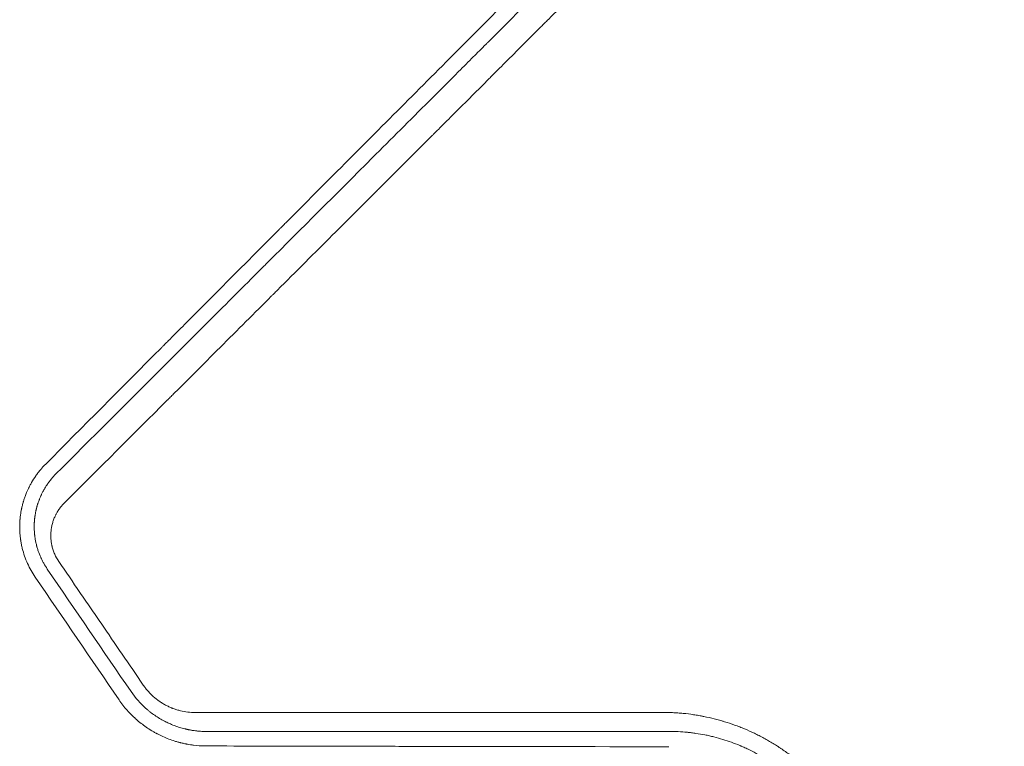
# Model space of a CAD drawing. Units: millimetres. Extents: x -3883 to 5955, y -6436 to 4612.
# Drawn here: x -269 to 129, y -1020 to -726 of the extents above; entities that cross this region are included whole.
import ezdxf

# ---------------------------------------------------------------- set-up
doc = ezdxf.new("R2010")
doc.units = ezdxf.units.MM
doc.header["$LTSCALE"] = 20
doc.layers.add('2d', color=230, linetype='Continuous')

msp = doc.modelspace()

# ---------------------------------------------------------------- linework, layer by layer
at = {"layer": '2d', "lineweight": 0}
for points, knots in [([(129.46, -516.85), (126.55, -519.77), (121.54, -524.81), (115.46, -530.9), (112.3, -534.08), (110.19, -536.19), (109.13, -537.25), (105.97, -540.42), (102.81, -543.59), (99.65, -546.75), (97.55, -548.86), (96.49, -549.92), (94.91, -551.5), (94.13, -552.29), (93.2, -553.21), (92.74, -553.67), (92.51, -553.9), (92.4, -554.02), (92.34, -554.07), (92.31, -554.1), (92.3, -554.12), (92.29, -554.12), (92.29, -554.13), (92.28, -554.13), (91.99, -554.42), (91.49, -554.92), (90.7, -555.71), (90.6, -555.81), (90.5, -555.92), (90.47, -555.94), (90.47, -555.95), (90.44, -555.98), (90.39, -556.03), (90.21, -556.21), (90.05, -556.37), (89.65, -556.77), (89.39, -557.03), (88.07, -558.35), (86.49, -559.93), (84.65, -561.77), (83.86, -562.56), (83.34, -563.08), (83.08, -563.35), (74.4, -572.04), (65.99, -580.45), (53.42, -593.04), (47.14, -599.33), (39.83, -606.65), (36.18, -610.31), (34.36, -612.13), (33.45, -613.05), (33.05, -613.44), (32.79, -613.7), (32.66, -613.83), (24.12, -622.38), (15.76, -630.77), (3.27, -643.27), (-2.95, -649.51), (-10.18, -656.76), (-13.79, -660.37), (-15.59, -662.18), (-16.49, -663.08), (-16.94, -663.53), (-17.14, -663.73), (-17.27, -663.85), (-17.33, -663.92), (-25.8, -672.41), (-34.13, -680.76), (-46.53, -693.19), (-52.7, -699.37), (-59.85, -706.54), (-63.41, -710.11), (-65.19, -711.9), (-66.08, -712.79), (-66.52, -713.23), (-66.75, -713.46), (-66.84, -713.55), (-66.9, -713.62), (-66.94, -713.65), (-83.7, -730.46), (-100.18, -747), (-124.53, -771.43), (-132.59, -779.51), (-144.57, -791.54), (-150.53, -797.53), (-157.45, -804.47), (-160.9, -807.93), (-162.62, -809.66), (-163.48, -810.53), (-163.91, -810.96), (-164.12, -811.17), (-164.22, -811.27), (-164.28, -811.33), (-164.31, -811.36), (-172.46, -819.54), (-180.48, -827.6), (-192.38, -839.56), (-198.3, -845.5), (-205.13, -852.37), (-208.54, -855.79), (-210.24, -857.5), (-211.08, -858.35), (-211.51, -858.77), (-211.72, -858.99), (-211.81, -859.08), (-211.87, -859.14), (-211.9, -859.17), (-228.02, -875.37), (-243.64, -891.07), (-258.79, -906.32)], [0.0097135, 0.0097135, 0.0097135, 0.0097135, 0.03125, 0.046875, 0.0546875, 0.0546875, 0.0625, 0.0625, 0.078125, 0.0859375, 0.0859375, 0.09375, 0.09375, 0.0976563, 0.0996094, 0.1005859, 0.1010742, 0.1013184, 0.1014404, 0.1015015, 0.101532, 0.1015472, 0.1015472, 0.1015625, 0.1015625, 0.1054688, 0.1054688, 0.105957, 0.1060181, 0.1060181, 0.1060791, 0.1060791, 0.1062012, 0.1064453, 0.1074219, 0.1074219, 0.109375, 0.109375, 0.1171875, 0.1210938, 0.1230469, 0.1230469, 0.125, 0.125, 0.1875, 0.1875, 0.21875, 0.234375, 0.2421875, 0.2460938, 0.2480469, 0.2490234, 0.2490234, 0.25, 0.25, 0.3125, 0.3125, 0.34375, 0.359375, 0.3671875, 0.3710938, 0.3730469, 0.3740234, 0.3745117, 0.3745117, 0.375, 0.375, 0.4375, 0.4375, 0.46875, 0.484375, 0.4921875, 0.4960938, 0.4980469, 0.4990234, 0.4995117, 0.4997559, 0.4997559, 0.5, 0.5, 0.625, 0.625, 0.6875, 0.6875, 0.71875, 0.734375, 0.7421875, 0.7460938, 0.7480469, 0.7490234, 0.7495117, 0.7497559, 0.7497559, 0.75, 0.75, 0.8125, 0.8125, 0.84375, 0.859375, 0.8671875, 0.8710938, 0.8730469, 0.8740234, 0.8745117, 0.8747559, 0.8747559, 0.875, 0.875, 1, 1, 1, 1]), ([(-254.61, -910.29), (-240.05, -895.74), (-225.58, -881.28), (-204.04, -859.75), (-196.89, -852.61), (-186.22, -841.94), (-182.66, -838.39), (-177.35, -833.07), (-174.7, -830.42), (-171.61, -827.33), (-170.06, -825.79), (-169.29, -825.02), (-168.91, -824.63), (-168.71, -824.44), (-168.62, -824.34), (-168.57, -824.3), (-168.55, -824.28), (-168.53, -824.26), (-155.24, -810.98), (-141.18, -796.92), (-118.88, -774.63), (-111.24, -767), (-99.48, -755.25), (-95.51, -751.28), (-89.48, -745.25), (-86.45, -742.21), (-82.87, -738.64), (-81.08, -736.85), (-80.18, -735.95), (-79.73, -735.5), (-79.5, -735.27), (-79.4, -735.18), (-79.34, -735.11), (-79.31, -735.08), (-63.43, -719.21), (-47.86, -703.65), (-24.96, -680.76), (-17.4, -673.2), (-6.18, -661.98), (-2.46, -658.26), (3.09, -652.71), (5.86, -649.94), (9.08, -646.73), (10.68, -645.13), (11.48, -644.32), (11.88, -643.92), (12.06, -643.75), (12.17, -643.64), (12.23, -643.58), (19.8, -636.01), (27.44, -628.38), (39.05, -616.76), (42.95, -612.86), (48.85, -606.97), (51.8, -604.02), (55.27, -600.55), (57.01, -598.81), (57.88, -597.94), (58.31, -597.51), (58.53, -597.29), (58.62, -597.2), (58.69, -597.14), (58.72, -597.1), (62.6, -593.22), (68.42, -587.4), (75.27, -580.56), (78.7, -577.12), (80.43, -575.4), (81.29, -574.54), (81.72, -574.11), (81.93, -573.9), (82.04, -573.79), (82.1, -573.73), (82.12, -573.71), (82.13, -573.69), (82.14, -573.69), (83.9, -571.93), (85.75, -570.08), (88.68, -567.15), (89.68, -566.15), (91.23, -564.61), (92.01, -563.82), (92.93, -562.9), (93.4, -562.43), (93.64, -562.19), (93.76, -562.08), (93.81, -562.02), (93.84, -561.99), (93.86, -561.97), (93.87, -561.97), (93.87, -561.96), (93.87, -561.96), (94.69, -561.14), (95.35, -560.48), (96.08, -559.75), (96.28, -559.55), (96.53, -559.31), (96.63, -559.2), (96.73, -559.11), (96.77, -559.06), (96.79, -559.05), (96.8, -559.04), (96.8, -559.03), (96.8, -559.03), (96.8, -559.03), (96.8, -559.03), (97.78, -558.05), (98.76, -557.07), (101.69, -554.14), (103.64, -552.19), (105.6, -550.23)], [0, 0, 0, 0, 0.125, 0.125, 0.1875, 0.1875, 0.21875, 0.21875, 0.234375, 0.242187, 0.246094, 0.248047, 0.249023, 0.249512, 0.249756, 0.249878, 0.249878, 0.25, 0.25, 0.375, 0.375, 0.4375, 0.4375, 0.46875, 0.46875, 0.484375, 0.492187, 0.496094, 0.498047, 0.499023, 0.499512, 0.499756, 0.499756, 0.5, 0.5, 0.625, 0.625, 0.6875, 0.6875, 0.71875, 0.71875, 0.734375, 0.742187, 0.746094, 0.748047, 0.749023, 0.749512, 0.749512, 0.75, 0.75, 0.8125, 0.8125, 0.84375, 0.84375, 0.859375, 0.867187, 0.871094, 0.873047, 0.874023, 0.874512, 0.874756, 0.874756, 0.875, 0.875, 0.90625, 0.921875, 0.929687, 0.933594, 0.935547, 0.936523, 0.937012, 0.937256, 0.937378, 0.937439, 0.937439, 0.9375, 0.9375, 0.953125, 0.953125, 0.960937, 0.960937, 0.964844, 0.966797, 0.967773, 0.968262, 0.968506, 0.968628, 0.968689, 0.968719, 0.968735, 0.968735, 0.96875, 0.96875, 0.972656, 0.972656, 0.974609, 0.974609, 0.975586, 0.976074, 0.976318, 0.97644, 0.976501, 0.976532, 0.976547, 0.976547, 0.976562, 0.976562, 0.984375, 0.984375, 1, 1, 1, 1]), ([(99.28, -571.74), (95.66, -575.36), (91.95, -579.07), (86.24, -584.78), (84.32, -586.7), (81.39, -589.63), (79.92, -591.1), (78.19, -592.83), (77.32, -593.7), (76.89, -594.13), (76.67, -594.35), (76.56, -594.46), (76.51, -594.5), (76.48, -594.54), (76.46, -594.55), (72.84, -598.18), (69.13, -601.88), (63.45, -607.57), (61.53, -609.48), (58.62, -612.39), (57.16, -613.85), (55.44, -615.58), (54.57, -616.44), (54.14, -616.87), (53.92, -617.09), (53.81, -617.2), (53.77, -617.24), (53.74, -617.27), (53.72, -617.29), (50.1, -620.91), (46.41, -624.6), (40.75, -630.26), (38.84, -632.17), (35.95, -635.06), (34.49, -636.51), (32.78, -638.22), (31.93, -639.08), (31.5, -639.51), (31.28, -639.72), (31.17, -639.83), (31.13, -639.88), (31.1, -639.91), (31.08, -639.92), (27.47, -643.54), (23.79, -647.21), (18.15, -652.84), (16.26, -654.74), (13.38, -657.61), (11.94, -659.06), (10.24, -660.76), (9.39, -661.61), (8.96, -662.03), (8.75, -662.25), (8.64, -662.35), (8.6, -662.4), (8.57, -662.43), (8.55, -662.45), (4.94, -666.05), (1.27, -669.72), (-4.33, -675.32), (-6.22, -677.21), (-9.07, -680.06), (-10.51, -681.5), (-12.2, -683.18), (-13.04, -684.03), (-13.47, -684.45), (-13.68, -684.66), (-13.78, -684.77), (-13.83, -684.82), (-13.86, -684.85), (-13.88, -684.86), (-17.48, -688.46), (-21.13, -692.11), (-26.71, -697.69), (-28.58, -699.57), (-31.42, -702.4), (-32.85, -703.83), (-34.52, -705.5), (-35.36, -706.34), (-35.78, -706.76), (-36, -706.97), (-36.1, -707.08), (-36.15, -707.12), (-36.18, -707.15), (-36.19, -707.17), (-39.78, -710.76), (-43.42, -714.4), (-48.98, -719.95), (-50.84, -721.81), (-53.67, -724.64), (-55.08, -726.05), (-56.75, -727.71), (-57.58, -728.55), (-58, -728.97), (-58.21, -729.17), (-58.31, -729.28), (-58.35, -729.32), (-58.38, -729.35), (-58.4, -729.37), (-61.98, -732.95), (-65.61, -736.58), (-71.14, -742.1), (-72.99, -743.95), (-75.8, -746.76), (-77.21, -748.17), (-78.86, -749.82), (-79.69, -750.65), (-80.1, -751.06), (-80.31, -751.27), (-80.41, -751.37), (-80.46, -751.42), (-80.49, -751.44), (-80.5, -751.46), (-84.07, -755.03), (-87.68, -758.64), (-93.18, -764.13), (-95.94, -766.9), (-99.21, -770.16), (-100.85, -771.8), (-101.67, -772.62), (-102.08, -773.03), (-102.29, -773.23), (-102.39, -773.34), (-102.43, -773.38), (-102.46, -773.41), (-102.48, -773.43), (-106.03, -776.97), (-109.61, -780.56), (-115.06, -786), (-117.8, -788.74), (-121.03, -791.97), (-122.66, -793.6), (-123.47, -794.41), (-123.88, -794.82), (-124.08, -795.02), (-124.18, -795.12), (-124.23, -795.17), (-124.26, -795.19), (-124.27, -795.21), (-131.11, -802.04), (-138.11, -809.04), (-148.87, -819.8), (-152.5, -823.42), (-158.01, -828.93), (-160.78, -831.7), (-164.04, -834.95), (-165.67, -836.59), (-166.49, -837.41), (-166.9, -837.82), (-167.11, -838.02), (-167.21, -838.12), (-167.26, -838.18), (-167.28, -838.2), (-167.3, -838.21), (-167.31, -838.22), (-174.06, -844.97), (-180.97, -851.87), (-191.54, -862.44), (-195.1, -866), (-200.5, -871.39), (-203.21, -874.1), (-206.39, -877.28), (-207.99, -878.88), (-208.79, -879.68), (-209.19, -880.08), (-209.39, -880.28), (-209.49, -880.38), (-209.54, -880.43), (-209.56, -880.45), (-209.58, -880.47), (-222.93, -893.81), (-236.79, -907.66), (-251.13, -921.99)], [0, 0, 0, 0, 0.03125, 0.03125, 0.046875, 0.046875, 0.054688, 0.058594, 0.060547, 0.061523, 0.062012, 0.062256, 0.062378, 0.062378, 0.0625, 0.0625, 0.09375, 0.09375, 0.109375, 0.109375, 0.117188, 0.121094, 0.123047, 0.124023, 0.124512, 0.124756, 0.124878, 0.124878, 0.125, 0.125, 0.15625, 0.15625, 0.171875, 0.171875, 0.179688, 0.183594, 0.185547, 0.186523, 0.187012, 0.187256, 0.187378, 0.187378, 0.1875, 0.1875, 0.21875, 0.21875, 0.234375, 0.234375, 0.242188, 0.246094, 0.248047, 0.249023, 0.249512, 0.249756, 0.249878, 0.249878, 0.25, 0.25, 0.28125, 0.28125, 0.296875, 0.296875, 0.304688, 0.308594, 0.310547, 0.311523, 0.312012, 0.312256, 0.312378, 0.312378, 0.3125, 0.3125, 0.34375, 0.34375, 0.359375, 0.359375, 0.367188, 0.371094, 0.373047, 0.374023, 0.374512, 0.374756, 0.374878, 0.374878, 0.375, 0.375, 0.40625, 0.40625, 0.421875, 0.421875, 0.429688, 0.433594, 0.435547, 0.436523, 0.437012, 0.437256, 0.437378, 0.437378, 0.4375, 0.4375, 0.46875, 0.46875, 0.484375, 0.484375, 0.492188, 0.496094, 0.498047, 0.499023, 0.499512, 0.499756, 0.499878, 0.499878, 0.5, 0.5, 0.53125, 0.53125, 0.546875, 0.554688, 0.558594, 0.560547, 0.561523, 0.562012, 0.562256, 0.562378, 0.562378, 0.5625, 0.5625, 0.59375, 0.59375, 0.609375, 0.617188, 0.621094, 0.623047, 0.624023, 0.624512, 0.624756, 0.624878, 0.624878, 0.625, 0.625, 0.6875, 0.6875, 0.71875, 0.71875, 0.734375, 0.742188, 0.746094, 0.748047, 0.749023, 0.749512, 0.749756, 0.749878, 0.749939, 0.749939, 0.75, 0.75, 0.8125, 0.8125, 0.84375, 0.84375, 0.859375, 0.867188, 0.871094, 0.873047, 0.874023, 0.874512, 0.874756, 0.874878, 0.874878, 0.875, 0.875, 1, 1, 1, 1]), ([(-258.79, -906.32), (-259.09, -906.62), (-259.41, -906.96), (-259.92, -907.51), (-260.09, -907.7), (-260.35, -908.01), (-260.48, -908.16), (-260.64, -908.35), (-260.72, -908.44), (-260.76, -908.49), (-260.78, -908.51), (-260.79, -908.52), (-260.8, -908.53), (-260.8, -908.53), (-261.31, -909.15), (-261.71, -909.66), (-262.15, -910.26), (-262.28, -910.44), (-262.43, -910.65), (-262.48, -910.72), (-262.54, -910.8), (-262.57, -910.84), (-262.6, -910.88), (-262.61, -910.9), (-262.62, -910.91), (-262.62, -910.92), (-262.62, -910.92), (-262.62, -910.92), (-262.62, -910.92), (-263.28, -911.85), (-263.85, -912.75), (-264.59, -914.05), (-264.83, -914.47), (-265.15, -915.09), (-265.31, -915.4), (-265.48, -915.75), (-265.56, -915.92), (-265.6, -916.01), (-265.62, -916.05), (-265.64, -916.07), (-265.64, -916.08), (-265.64, -916.09), (-265.64, -916.09), (-266.19, -917.24), (-266.62, -918.29), (-267.15, -919.73), (-267.3, -920.18), (-267.51, -920.82), (-267.57, -921.02), (-267.66, -921.32), (-267.7, -921.46), (-267.74, -921.6), (-267.76, -921.67), (-267.77, -921.7), (-267.78, -921.74), (-267.79, -921.76), (-267.79, -921.77), (-267.79, -921.78), (-267.8, -921.78), (-267.94, -922.29), (-268.07, -922.8), (-268.25, -923.54), (-268.33, -923.91), (-268.42, -924.34), (-268.46, -924.52), (-268.48, -924.65), (-268.5, -924.71), (-268.56, -925.01), (-268.63, -925.39), (-268.7, -925.83), (-268.73, -926.03), (-268.75, -926.15), (-268.76, -926.22), (-268.85, -926.79), (-268.91, -927.3), (-268.99, -928.07), (-269.02, -928.36), (-269.05, -928.66), (-269.05, -928.7), (-269.05, -928.7), (-269.05, -928.71), (-269.05, -928.71), (-269.05, -928.73), (-269.06, -928.78), (-269.06, -928.84), (-269.07, -929), (-269.08, -929.14), (-269.1, -929.37), (-269.1, -929.46), (-269.11, -929.56), (-269.11, -929.58), (-269.11, -929.6), (-269.11, -929.6), (-269.11, -929.63), (-269.12, -929.67), (-269.13, -929.84), (-269.15, -930.25), (-269.16, -930.64), (-269.17, -931.05), (-269.17, -931.2), (-269.17, -931.36), (-269.17, -931.39), (-269.17, -931.42), (-269.17, -931.48), (-269.17, -931.6), (-269.17, -931.71), (-269.17, -932.1), (-269.16, -932.39), (-269.15, -932.94), (-269.14, -933.19), (-269.12, -933.55), (-269.11, -933.72), (-269.1, -933.88), (-269.1, -933.96), (-269.1, -934), (-269.09, -934.04), (-269.09, -934.06), (-269.09, -934.07), (-269.09, -934.08), (-269.05, -934.61), (-268.98, -935.4), (-268.87, -936.31), (-268.81, -936.77), (-268.78, -936.99), (-268.76, -937.09), (-268.75, -937.15), (-268.75, -937.19), (-268.67, -937.7), (-268.58, -938.2), (-268.42, -938.98), (-268.37, -939.24), (-268.28, -939.65), (-268.23, -939.85), (-268.18, -940.06), (-268.16, -940.16), (-268.15, -940.2), (-268.13, -940.25), (-268.13, -940.27), (-268.12, -940.3), (-268.12, -940.32), (-267.85, -941.38), (-267.55, -942.43), (-266.84, -944.47), (-266.44, -945.47), (-265.13, -948.39), (-264.09, -950.26), (-262.87, -952.04)], [0, 0, 0, 0, 0.03125, 0.03125, 0.046875, 0.046875, 0.054687, 0.058594, 0.060547, 0.061523, 0.062012, 0.062256, 0.062256, 0.0625, 0.0625, 0.09375, 0.09375, 0.109375, 0.109375, 0.117187, 0.117187, 0.121094, 0.123047, 0.124023, 0.124512, 0.124756, 0.124878, 0.124878, 0.125, 0.125, 0.1875, 0.1875, 0.21875, 0.21875, 0.234375, 0.242187, 0.246094, 0.248047, 0.249023, 0.249512, 0.249756, 0.249756, 0.25, 0.25, 0.3125, 0.3125, 0.34375, 0.34375, 0.359375, 0.359375, 0.367187, 0.371094, 0.371094, 0.373047, 0.374023, 0.374512, 0.374756, 0.374756, 0.375, 0.375, 0.40625, 0.40625, 0.421875, 0.429687, 0.433594, 0.433594, 0.4375, 0.4375, 0.453125, 0.460937, 0.464844, 0.464844, 0.46875, 0.46875, 0.5, 0.5, 0.515625, 0.517578, 0.517822, 0.517822, 0.518066, 0.518066, 0.518555, 0.519531, 0.523437, 0.523437, 0.53125, 0.53125, 0.535156, 0.535156, 0.535645, 0.535645, 0.536133, 0.536133, 0.537109, 0.539062, 0.546875, 0.5625, 0.5625, 0.570312, 0.571289, 0.571289, 0.572266, 0.572266, 0.574219, 0.578125, 0.578125, 0.59375, 0.59375, 0.609375, 0.609375, 0.617187, 0.621094, 0.621094, 0.623047, 0.624023, 0.624512, 0.624512, 0.625, 0.625, 0.65625, 0.671875, 0.679687, 0.683594, 0.685547, 0.685547, 0.6875, 0.6875, 0.71875, 0.71875, 0.734375, 0.734375, 0.742187, 0.746094, 0.746094, 0.748047, 0.748047, 0.749023, 0.749023, 0.75, 0.75, 0.8125, 0.8125, 0.875, 0.875, 1, 1, 1, 1]), ([(-257.99, -948.7), (-258.51, -947.95), (-258.99, -947.17), (-259.66, -945.97), (-259.98, -945.36), (-260.33, -944.64), (-260.5, -944.27), (-260.59, -944.09), (-260.62, -944.01), (-260.65, -943.95), (-260.66, -943.93), (-261.03, -943.1), (-261.35, -942.27), (-261.8, -940.97), (-261.94, -940.53), (-262.13, -939.86), (-262.2, -939.64), (-262.29, -939.3), (-262.33, -939.13), (-262.38, -938.96), (-262.4, -938.85), (-262.42, -938.79), (-262.54, -938.29), (-262.68, -937.64), (-262.81, -936.98), (-262.88, -936.54), (-262.92, -936.32), (-262.98, -935.89), (-263.03, -935.56), (-263.08, -935.18), (-263.1, -934.98), (-263.11, -934.88), (-263.12, -934.84), (-263.12, -934.81), (-263.12, -934.8), (-263.12, -934.8), (-263.15, -934.52), (-263.17, -934.27), (-263.2, -933.94), (-263.21, -933.84), (-263.22, -933.69), (-263.22, -933.62), (-263.23, -933.54), (-263.23, -933.51), (-263.23, -933.49), (-263.23, -933.48), (-263.23, -933.48), (-263.26, -933.04), (-263.28, -932.6), (-263.29, -931.94), (-263.29, -931.72), (-263.29, -931.27), (-263.29, -931.05), (-263.28, -930.6), (-263.27, -930.37), (-263.26, -930.05), (-263.25, -929.88), (-263.24, -929.72), (-263.23, -929.61), (-263.23, -929.56), (-263.22, -929.4), (-263.21, -929.24), (-263.19, -929.07), (-263.18, -928.96), (-263.18, -928.9), (-263.16, -928.74), (-263.15, -928.63), (-263.13, -928.41), (-263.12, -928.3), (-263.1, -928.09), (-263.08, -927.93), (-263.05, -927.74), (-263.04, -927.65), (-263.04, -927.6), (-263.03, -927.58), (-263.03, -927.57), (-263.03, -927.56), (-263.03, -927.55), (-263.02, -927.5), (-263.01, -927.42), (-262.99, -927.26), (-262.98, -927.2), (-262.97, -927.1), (-262.96, -927.05), (-262.95, -926.98), (-262.94, -926.95), (-262.94, -926.93), (-262.94, -926.92), (-262.94, -926.92), (-262.91, -926.71), (-262.85, -926.39), (-262.79, -926.02), (-262.75, -925.83), (-262.73, -925.75), (-262.72, -925.7), (-262.72, -925.67), (-262.67, -925.44), (-262.61, -925.13), (-262.54, -924.81), (-262.51, -924.68), (-262.5, -924.65), (-262.49, -924.59), (-262.46, -924.5), (-262.44, -924.41), (-262.37, -924.11), (-262.31, -923.89), (-262.23, -923.6), (-262.21, -923.5), (-262.17, -923.37), (-262.16, -923.33), (-262.13, -923.24), (-262.12, -923.2), (-262.06, -923), (-262.01, -922.81), (-261.91, -922.5), (-261.88, -922.39), (-261.83, -922.22), (-261.8, -922.15), (-261.78, -922.08), (-261.77, -922.05), (-261.77, -922.04), (-261.76, -922.01), (-261.75, -921.99), (-261.64, -921.67), (-261.51, -921.29), (-261.29, -920.71), (-261.25, -920.59), (-261.19, -920.45), (-261.19, -920.43), (-261.18, -920.41), (-261.17, -920.41), (-261.17, -920.4), (-261.16, -920.37), (-261.14, -920.31), (-261.05, -920.09), (-260.89, -919.7), (-260.71, -919.3), (-260.57, -918.98), (-260.49, -918.81), (-260.4, -918.62), (-260.35, -918.51), (-260.33, -918.46), (-260.32, -918.44), (-260.31, -918.43), (-260.31, -918.42), (-260.13, -918.04), (-259.85, -917.48), (-259.49, -916.84), (-259.31, -916.52), (-259.22, -916.35), (-259.17, -916.27), (-259.15, -916.24), (-259.14, -916.22), (-259.13, -916.21), (-258.88, -915.77), (-258.64, -915.39), (-258.3, -914.86), (-258.19, -914.7), (-258.03, -914.47), (-257.96, -914.35), (-257.88, -914.24), (-257.83, -914.17), (-257.81, -914.13), (-257.59, -913.83), (-257.38, -913.53), (-257, -913.04), (-256.87, -912.87), (-256.66, -912.6), (-256.55, -912.46), (-256.41, -912.3), (-256.35, -912.22), (-256.32, -912.18), (-256.3, -912.16), (-256.29, -912.14), (-255.7, -911.43), (-255.14, -910.82), (-254.61, -910.29)], [0, 0, 0, 0, 0.0625, 0.0625, 0.09375, 0.109375, 0.117188, 0.121094, 0.123047, 0.123047, 0.125, 0.125, 0.1875, 0.1875, 0.21875, 0.21875, 0.234375, 0.234375, 0.242188, 0.246094, 0.246094, 0.25, 0.25, 0.28125, 0.296875, 0.296875, 0.3125, 0.3125, 0.328125, 0.335938, 0.339844, 0.341797, 0.342773, 0.343262, 0.343262, 0.34375, 0.34375, 0.359375, 0.359375, 0.367188, 0.367188, 0.371094, 0.373047, 0.374023, 0.374512, 0.374512, 0.375, 0.375, 0.40625, 0.40625, 0.421875, 0.421875, 0.4375, 0.4375, 0.453125, 0.453125, 0.460938, 0.464844, 0.464844, 0.46875, 0.46875, 0.476563, 0.480469, 0.480469, 0.484375, 0.484375, 0.492188, 0.492188, 0.5, 0.5, 0.507813, 0.511719, 0.513672, 0.514648, 0.515137, 0.515381, 0.515381, 0.515625, 0.515625, 0.523438, 0.523438, 0.527344, 0.527344, 0.529297, 0.530273, 0.530762, 0.531006, 0.531006, 0.53125, 0.53125, 0.546875, 0.554688, 0.558594, 0.560547, 0.560547, 0.5625, 0.5625, 0.578125, 0.585938, 0.585938, 0.587891, 0.587891, 0.589844, 0.59375, 0.59375, 0.609375, 0.609375, 0.617188, 0.617188, 0.621094, 0.621094, 0.625, 0.625, 0.640625, 0.640625, 0.648438, 0.648438, 0.652344, 0.65332, 0.65332, 0.654297, 0.654297, 0.65625, 0.65625, 0.6875, 0.6875, 0.695313, 0.695313, 0.696289, 0.696289, 0.696777, 0.696777, 0.697266, 0.699219, 0.703125, 0.71875, 0.734375, 0.734375, 0.742188, 0.746094, 0.748047, 0.749023, 0.749512, 0.749512, 0.75, 0.75, 0.78125, 0.796875, 0.804688, 0.808594, 0.810547, 0.811523, 0.811523, 0.8125, 0.8125, 0.84375, 0.84375, 0.859375, 0.859375, 0.867188, 0.871094, 0.871094, 0.875, 0.875, 0.90625, 0.90625, 0.921875, 0.921875, 0.929688, 0.933594, 0.935547, 0.936523, 0.936523, 0.9375, 0.9375, 1, 1, 1, 1]), ([(-251.13, -921.99), (-251.49, -922.35), (-251.83, -922.72), (-252.49, -923.49), (-252.8, -923.89), (-253.4, -924.73), (-253.82, -925.37), (-254.26, -926.14), (-254.44, -926.48), (-254.56, -926.71), (-254.62, -926.83), (-254.9, -927.41), (-255.11, -927.89), (-255.4, -928.62), (-255.49, -928.86), (-255.66, -929.36), (-255.74, -929.6), (-255.96, -930.36), (-256.09, -930.88), (-256.25, -931.65), (-256.32, -932.04), (-256.38, -932.43), (-256.42, -932.69), (-256.43, -932.82), (-256.48, -933.22), (-256.51, -933.49), (-256.54, -934.03), (-256.56, -934.3), (-256.58, -934.85), (-256.58, -935.26), (-256.57, -935.67), (-256.56, -935.94), (-256.55, -936.07), (-256.51, -936.76), (-256.43, -937.58), (-256.27, -938.53), (-256.17, -939), (-256.13, -939.2), (-256.1, -939.33), (-256.08, -939.4), (-255.94, -940.02), (-255.7, -940.83), (-255.41, -941.62), (-255.21, -942.15), (-255.1, -942.4), (-254.53, -943.71), (-253.97, -944.7), (-253.33, -945.64)], [0, 0, 0, 0, 0.0625, 0.0625, 0.125, 0.125, 0.1875, 0.21875, 0.234375, 0.234375, 0.25, 0.25, 0.3125, 0.3125, 0.34375, 0.34375, 0.375, 0.375, 0.4375, 0.4375, 0.46875, 0.484375, 0.484375, 0.5, 0.5, 0.53125, 0.53125, 0.5625, 0.5625, 0.59375, 0.609375, 0.609375, 0.625, 0.625, 0.6875, 0.71875, 0.734375, 0.742188, 0.742188, 0.75, 0.75, 0.8125, 0.84375, 0.84375, 0.875, 0.875, 1, 1, 1, 1]), ([(-253.33, -945.64), (-250.48, -949.81), (-247.63, -953.98), (-243.35, -960.24), (-241.21, -963.37), (-239.07, -966.5), (-237.65, -968.59), (-236.93, -969.63), (-230.52, -979.02), (-224.83, -987.35), (-219.13, -995.69)], [0, 0, 0, 0, 0.25, 0.25, 0.375, 0.4375, 0.4375, 0.5, 0.5, 1, 1, 1, 1]), ([(-219.13, -995.69), (-218.83, -996.13), (-218.51, -996.56), (-217.87, -997.39), (-217.53, -997.8), (-216.84, -998.58), (-216.3, -999.15), (-215.73, -999.7), (-215.35, -1000.06), (-215.15, -1000.24), (-214.56, -1000.76), (-213.95, -1001.27), (-213.22, -1001.82), (-212.9, -1002.05), (-212.68, -1002.2), (-212.57, -1002.28), (-212.04, -1002.64), (-211.38, -1003.06), (-210.71, -1003.45), (-210.25, -1003.7), (-210.02, -1003.82), (-209.34, -1004.18), (-208.64, -1004.51), (-207.81, -1004.86), (-207.39, -1005.03), (-207.21, -1005.1), (-207.09, -1005.15), (-207.03, -1005.17), (-206.49, -1005.37), (-205.77, -1005.61), (-205.04, -1005.82), (-204.56, -1005.95), (-204.31, -1006.01), (-202.11, -1006.54), (-200.13, -1006.77), (-198.13, -1006.77)], [0, 0, 0, 0, 0.0625, 0.0625, 0.125, 0.125, 0.1875, 0.21875, 0.21875, 0.25, 0.25, 0.3125, 0.34375, 0.359375, 0.359375, 0.375, 0.375, 0.4375, 0.46875, 0.46875, 0.5, 0.5, 0.5625, 0.59375, 0.609375, 0.617188, 0.617188, 0.625, 0.625, 0.6875, 0.71875, 0.71875, 0.75, 0.75, 1, 1, 1, 1]), ([(-193.66, -1014.49), (-194.46, -1014.48), (-195.22, -1014.45), (-196.3, -1014.38), (-196.65, -1014.35), (-197.16, -1014.3), (-197.41, -1014.27), (-197.7, -1014.24), (-197.84, -1014.22), (-197.91, -1014.22), (-197.94, -1014.21), (-197.96, -1014.21), (-197.97, -1014.21), (-198.35, -1014.16), (-198.9, -1014.08), (-199.44, -1014), (-199.79, -1013.94), (-199.97, -1013.91), (-200.32, -1013.84), (-200.59, -1013.79), (-200.9, -1013.73), (-201.06, -1013.69), (-201.14, -1013.68), (-201.18, -1013.67), (-201.2, -1013.67), (-201.2, -1013.66), (-201.21, -1013.66), (-201.22, -1013.66), (-201.26, -1013.65), (-201.38, -1013.63), (-201.64, -1013.57), (-201.75, -1013.54), (-201.93, -1013.5), (-202.02, -1013.48), (-202.15, -1013.45), (-202.21, -1013.43), (-202.24, -1013.42), (-202.26, -1013.42), (-202.27, -1013.42), (-202.27, -1013.42), (-203.77, -1013.05), (-205.23, -1012.59), (-207.32, -1011.8), (-207.99, -1011.52), (-208.98, -1011.08), (-209.47, -1010.85), (-210.02, -1010.57), (-210.3, -1010.43), (-210.44, -1010.36), (-210.5, -1010.33), (-210.53, -1010.31), (-210.55, -1010.3), (-211.94, -1009.58), (-213.25, -1008.79), (-215.12, -1007.5), (-215.73, -1007.05), (-216.62, -1006.36), (-216.91, -1006.12), (-217.34, -1005.77), (-217.55, -1005.59), (-217.8, -1005.38), (-217.9, -1005.29), (-217.97, -1005.23), (-218, -1005.2), (-220.31, -1003.15), (-222.33, -1000.88), (-224.08, -998.33)], [0, 0, 0, 0, 0.0625, 0.0625, 0.09375, 0.09375, 0.109375, 0.117187, 0.121094, 0.123047, 0.124023, 0.124023, 0.125, 0.125, 0.15625, 0.171875, 0.171875, 0.1875, 0.1875, 0.203125, 0.210937, 0.214844, 0.216797, 0.217773, 0.218262, 0.218506, 0.218506, 0.21875, 0.21875, 0.234375, 0.234375, 0.242187, 0.242187, 0.246094, 0.248047, 0.249023, 0.249512, 0.249756, 0.249756, 0.25, 0.25, 0.375, 0.375, 0.4375, 0.4375, 0.46875, 0.484375, 0.492187, 0.496094, 0.498047, 0.498047, 0.5, 0.5, 0.625, 0.625, 0.6875, 0.6875, 0.71875, 0.71875, 0.734375, 0.742187, 0.746094, 0.746094, 0.75, 0.75, 1, 1, 1, 1]), ([(-228.94, -1001.67), (-227.94, -1003.13), (-226.86, -1004.52), (-225.12, -1006.49), (-224.22, -1007.44), (-223.12, -1008.51), (-222.56, -1009.03), (-222.28, -1009.29), (-222.13, -1009.42), (-222.07, -1009.47), (-222.03, -1009.51), (-222.01, -1009.53), (-220.73, -1010.66), (-219.37, -1011.73), (-217.21, -1013.22), (-216.48, -1013.7), (-215.34, -1014.39), (-214.77, -1014.72), (-214.08, -1015.1), (-213.74, -1015.28), (-213.56, -1015.37), (-213.48, -1015.42), (-213.44, -1015.44), (-213.41, -1015.45), (-213.4, -1015.46), (-211.95, -1016.22), (-210.43, -1016.91), (-208.02, -1017.83), (-207.19, -1018.11), (-205.92, -1018.51), (-205.5, -1018.64), (-204.85, -1018.82), (-204.53, -1018.9), (-204.15, -1019), (-203.96, -1019.05), (-203.86, -1019.07), (-203.81, -1019.08), (-203.79, -1019.09), (-203.78, -1019.09), (-203.77, -1019.09), (-203.24, -1019.23), (-202.77, -1019.33), (-202.15, -1019.46), (-201.96, -1019.5), (-201.69, -1019.55), (-201.56, -1019.58), (-201.42, -1019.6), (-201.36, -1019.61), (-201.32, -1019.62), (-201.31, -1019.62), (-201.3, -1019.63), (-201.3, -1019.63), (-200.89, -1019.7), (-200.27, -1019.81), (-199.54, -1019.91), (-199.17, -1019.96), (-198.98, -1019.99), (-198.89, -1020), (-198.85, -1020), (-198.82, -1020.01), (-198.81, -1020.01), (-197.34, -1020.19), (-195.67, -1020.32), (-193.78, -1020.33)], [0, 0, 0, 0, 0.125, 0.125, 0.1875, 0.21875, 0.234375, 0.242188, 0.246094, 0.248047, 0.248047, 0.25, 0.25, 0.375, 0.375, 0.4375, 0.4375, 0.46875, 0.484375, 0.492188, 0.496094, 0.498047, 0.499023, 0.499023, 0.5, 0.5, 0.625, 0.625, 0.6875, 0.6875, 0.71875, 0.71875, 0.734375, 0.742188, 0.746094, 0.748047, 0.749023, 0.749512, 0.749512, 0.75, 0.75, 0.78125, 0.78125, 0.796875, 0.796875, 0.804688, 0.808594, 0.810547, 0.811523, 0.812012, 0.812012, 0.8125, 0.8125, 0.84375, 0.859375, 0.867188, 0.871094, 0.873047, 0.874023, 0.874023, 0.875, 0.875, 1, 1, 1, 1]), ([(-198.13, -1006.77), (-190.27, -1006.77), (-182.46, -1006.77), (-170.84, -1006.77), (-166.98, -1006.77), (-161.21, -1006.77), (-158.34, -1006.76), (-154.99, -1006.76), (-153.32, -1006.76), (-152.48, -1006.76), (-152.07, -1006.76), (-151.86, -1006.76), (-151.77, -1006.76), (-151.71, -1006.76), (-151.68, -1006.76), (-143.69, -1006.76), (-135.79, -1006.76), (-124.03, -1006.76), (-120.12, -1006.76), (-114.28, -1006.75), (-111.37, -1006.75), (-107.98, -1006.75), (-106.29, -1006.75), (-105.45, -1006.75), (-105.02, -1006.75), (-104.81, -1006.75), (-104.72, -1006.75), (-104.66, -1006.75), (-104.63, -1006.75), (-96.56, -1006.75), (-88.58, -1006.75), (-76.69, -1006.75), (-72.75, -1006.75), (-66.85, -1006.74), (-63.9, -1006.74), (-60.48, -1006.74), (-58.77, -1006.74), (-57.91, -1006.74), (-57.48, -1006.74), (-57.27, -1006.74), (-57.18, -1006.74), (-57.12, -1006.74), (-57.09, -1006.74), (-40.84, -1006.74), (-24.84, -1006.74), (-9.06, -1006.73)], [0, 0, 0, 0, 0.125, 0.125, 0.1875, 0.1875, 0.21875, 0.234375, 0.242188, 0.246094, 0.248047, 0.249023, 0.249512, 0.249512, 0.25, 0.25, 0.375, 0.375, 0.4375, 0.4375, 0.46875, 0.484375, 0.492188, 0.496094, 0.498047, 0.499023, 0.499512, 0.499512, 0.5, 0.5, 0.625, 0.625, 0.6875, 0.6875, 0.71875, 0.734375, 0.742188, 0.746094, 0.748047, 0.749023, 0.749512, 0.749512, 0.75, 0.75, 1, 1, 1, 1]), ([(-9.06, -1006.73), (-7.64, -1006.73), (-6.22, -1006.77), (-4.1, -1006.87), (-3.39, -1006.92), (-1.98, -1007.02), (-1.28, -1007.08), (0.84, -1007.29), (2.24, -1007.46), (4.35, -1007.78), (5.4, -1007.94), (6.62, -1008.17), (7.14, -1008.26), (7.49, -1008.33), (7.66, -1008.37), (9.25, -1008.68), (10.65, -1009), (12.73, -1009.52), (13.77, -1009.8), (14.98, -1010.14), (15.49, -1010.29), (15.84, -1010.4), (16.01, -1010.45), (17.57, -1010.92), (18.94, -1011.38), (20.97, -1012.12), (21.99, -1012.5), (23, -1012.9), (23.67, -1013.17), (24, -1013.31), (25.66, -1014), (26.97, -1014.59), (28.91, -1015.52), (29.56, -1015.84), (30.84, -1016.5), (31.48, -1016.83), (32.74, -1017.52), (33.68, -1018.04), (34.61, -1018.59), (35.23, -1018.95), (35.54, -1019.14), (36.47, -1019.7), (37.39, -1020.28), (38.45, -1020.97), (38.9, -1021.27), (39.2, -1021.47), (39.35, -1021.57), (40.7, -1022.49), (41.88, -1023.34), (43.62, -1024.65), (44.48, -1025.32), (45.46, -1026.12), (45.88, -1026.46), (46.16, -1026.69), (46.3, -1026.81), (47.54, -1027.85), (48.61, -1028.79), (50.19, -1030.26), (50.97, -1031), (51.73, -1031.76), (52.24, -1032.26), (52.5, -1032.52), (53.75, -1033.8), (54.72, -1034.85), (56.61, -1036.99), (57.53, -1038.08), (59.31, -1040.32), (60.18, -1041.46), (61.43, -1043.2), (62.04, -1044.07), (62.74, -1045.11), (63.09, -1045.63), (63.23, -1045.86), (63.33, -1046.01), (63.38, -1046.08), (64.95, -1048.51), (66.36, -1050.93), (68.29, -1054.66), (68.9, -1055.92), (69.77, -1057.83), (70.2, -1058.8), (70.67, -1059.93), (70.91, -1060.5), (71.01, -1060.75), (71.07, -1060.91), (71.11, -1060.99), (71.65, -1062.36), (72.14, -1063.67), (72.81, -1065.64), (73.14, -1066.63), (73.5, -1067.8), (73.68, -1068.38), (73.75, -1068.63), (73.8, -1068.8), (73.83, -1068.88), (74.23, -1070.28), (74.58, -1071.6), (75.06, -1073.59), (75.29, -1074.59), (75.53, -1075.77), (75.65, -1076.36), (75.7, -1076.61), (75.73, -1076.78), (75.75, -1076.86), (76.77, -1082.23), (77.28, -1087.6), (77.28, -1093.07)], [0, 0, 0, 0, 0.03125, 0.03125, 0.046875, 0.046875, 0.0625, 0.0625, 0.09375, 0.09375, 0.109375, 0.117187, 0.121094, 0.121094, 0.125, 0.125, 0.15625, 0.15625, 0.171875, 0.179687, 0.183594, 0.183594, 0.1875, 0.1875, 0.21875, 0.21875, 0.234375, 0.242187, 0.242187, 0.25, 0.25, 0.28125, 0.28125, 0.296875, 0.296875, 0.3125, 0.3125, 0.328125, 0.335937, 0.335937, 0.34375, 0.34375, 0.359375, 0.367187, 0.371094, 0.371094, 0.375, 0.375, 0.40625, 0.40625, 0.421875, 0.429687, 0.433594, 0.433594, 0.4375, 0.4375, 0.46875, 0.46875, 0.484375, 0.492187, 0.492187, 0.5, 0.5, 0.53125, 0.53125, 0.5625, 0.5625, 0.59375, 0.59375, 0.609375, 0.617187, 0.621094, 0.623047, 0.623047, 0.625, 0.625, 0.6875, 0.6875, 0.71875, 0.71875, 0.734375, 0.742187, 0.746094, 0.748047, 0.748047, 0.75, 0.75, 0.78125, 0.78125, 0.796875, 0.804687, 0.808594, 0.810547, 0.810547, 0.8125, 0.8125, 0.84375, 0.84375, 0.859375, 0.867188, 0.871094, 0.873047, 0.873047, 0.875, 0.875, 1, 1, 1, 1]), ([(-6.22, -1014.45), (-23.22, -1014.45), (-39.6, -1014.45), (-63.28, -1014.46), (-71.02, -1014.46), (-82.41, -1014.46), (-86.17, -1014.46), (-91.75, -1014.46), (-94.53, -1014.46), (-97.74, -1014.46), (-99.34, -1014.46), (-100.14, -1014.46), (-100.54, -1014.46), (-100.74, -1014.46), (-100.83, -1014.46), (-100.88, -1014.46), (-100.91, -1014.46), (-131.22, -1014.47), (-162.18, -1014.48), (-193.66, -1014.49)], [0, 0, 0, 0, 0.25, 0.25, 0.375, 0.375, 0.4375, 0.4375, 0.46875, 0.484375, 0.492188, 0.496094, 0.498047, 0.499023, 0.499512, 0.499512, 0.5, 0.5, 1, 1, 1, 1]), ([(67.53, -1088.29), (67.53, -1085.75), (67.41, -1083.42), (67.19, -1081.03), (67.17, -1080.77), (67.13, -1080.44), (67.13, -1080.38), (67.11, -1080.24), (67.09, -1080.04), (67.01, -1079.3), (66.92, -1078.61), (66.69, -1076.93), (66.51, -1075.78), (66.18, -1074.02), (66.06, -1073.42), (65.81, -1072.21), (65.67, -1071.61), (65.25, -1069.83), (64.94, -1068.67), (64.28, -1066.38), (63.92, -1065.25), (63.35, -1063.6), (63.16, -1063.06), (62.86, -1062.25), (62.71, -1061.85), (62.53, -1061.39), (62.44, -1061.16), (62.4, -1061.04), (62.38, -1061), (62.37, -1060.96), (62.36, -1060.94), (61.97, -1059.97), (61.52, -1058.89), (60.91, -1057.54), (60.83, -1057.37), (60.75, -1057.2), (60.74, -1057.16), (60.73, -1057.14), (60.71, -1057.09), (60.66, -1056.99), (60.48, -1056.61), (60.19, -1056), (59.86, -1055.33), (59.63, -1054.87), (59.53, -1054.67), (59.46, -1054.54), (59.43, -1054.48), (58.84, -1053.34), (57.98, -1051.75), (56.9, -1049.94), (56.35, -1049.05), (56.07, -1048.6), (55.93, -1048.38), (55.86, -1048.27), (55.83, -1048.22), (55.81, -1048.19), (55.8, -1048.18), (54.4, -1046.01), (52.93, -1043.97), (50.62, -1041.09), (49.84, -1040.16), (48.65, -1038.83), (48.26, -1038.39), (47.66, -1037.74), (47.36, -1037.43), (47.01, -1037.06), (46.84, -1036.88), (46.75, -1036.79), (46.71, -1036.75), (46.69, -1036.72), (46.68, -1036.71), (44.93, -1034.92), (43.13, -1033.24), (40.29, -1030.87), (38.85, -1029.72), (37.11, -1028.43), (36.22, -1027.81), (35.78, -1027.5), (35.59, -1027.37), (35.46, -1027.28), (35.39, -1027.24), (33.31, -1025.82), (31.19, -1024.53), (27.94, -1022.76), (26.3, -1021.92), (24.34, -1021.01), (23.35, -1020.58), (22.85, -1020.37), (22.64, -1020.27), (22.5, -1020.21), (22.42, -1020.18), (20.12, -1019.22), (17.83, -1018.39), (14.29, -1017.31), (13.1, -1016.97), (11.28, -1016.52), (10.68, -1016.37), (9.76, -1016.17), (9.46, -1016.1), (8.85, -1015.97), (8.54, -1015.91), (7.02, -1015.61), (5.81, -1015.4), (4.01, -1015.14), (3.12, -1015.02), (2.07, -1014.9), (1.63, -1014.85), (1.33, -1014.82), (1.18, -1014.8), (-1.3, -1014.56), (-3.72, -1014.44), (-6.22, -1014.45)], [0, 0, 0, 0, 0.0625, 0.0625, 0.070312, 0.070312, 0.072266, 0.072266, 0.074219, 0.078125, 0.09375, 0.09375, 0.125, 0.125, 0.140625, 0.140625, 0.15625, 0.15625, 0.1875, 0.1875, 0.21875, 0.21875, 0.234375, 0.234375, 0.242187, 0.246094, 0.248047, 0.249023, 0.249512, 0.249512, 0.25, 0.25, 0.28125, 0.28125, 0.285156, 0.285645, 0.285645, 0.286133, 0.286133, 0.287109, 0.289062, 0.296875, 0.304688, 0.308594, 0.310547, 0.310547, 0.3125, 0.3125, 0.34375, 0.359375, 0.367188, 0.371094, 0.373047, 0.374023, 0.374512, 0.374512, 0.375, 0.375, 0.4375, 0.4375, 0.46875, 0.46875, 0.484375, 0.484375, 0.492188, 0.496094, 0.498047, 0.499023, 0.499512, 0.499512, 0.5, 0.5, 0.5625, 0.5625, 0.59375, 0.609375, 0.617188, 0.621094, 0.623047, 0.623047, 0.625, 0.625, 0.6875, 0.6875, 0.71875, 0.734375, 0.742188, 0.746094, 0.748047, 0.748047, 0.75, 0.75, 0.8125, 0.8125, 0.84375, 0.84375, 0.859375, 0.859375, 0.867188, 0.867188, 0.875, 0.875, 0.90625, 0.90625, 0.921875, 0.929688, 0.933594, 0.933594, 0.9375, 0.9375, 1, 1, 1, 1]), ([(-193.78, -1020.33), (-178.76, -1020.37), (-163.5, -1020.4), (-140.26, -1020.45), (-132.46, -1020.46), (-120.66, -1020.48), (-114.74, -1020.5), (-107.8, -1020.51), (-104.32, -1020.51), (-102.57, -1020.52), (-101.7, -1020.52), (-101.26, -1020.52), (-101.08, -1020.52), (-100.95, -1020.52), (-100.89, -1020.52), (-69.9, -1020.58), (-38.37, -1020.62), (-6.3, -1020.67)], [0, 0, 0, 0, 0.25, 0.25, 0.375, 0.375, 0.4375, 0.46875, 0.484375, 0.492187, 0.496094, 0.498047, 0.499023, 0.499023, 0.5, 0.5, 1, 1, 1, 1])]:
    msp.add_open_spline(points, degree=3, knots=knots, dxfattribs=at)
for points in [[(-224.08, -998.33), (-235.35, -981.84), (-246.65, -965.29), (-257.99, -948.7)], [(-262.87, -952.04), (-251.55, -968.61), (-240.23, -985.16), (-228.94, -1001.67)], [(23.77, -1013.22), (23.78, -1013.22), (23.78, -1013.22), (23.78, -1013.22)], [(35.58, -1019.16), (35.58, -1019.16), (35.58, -1019.16), (35.58, -1019.16)]]:
    msp.add_open_spline(points, degree=3, dxfattribs=at)

doc.saveas('drawing.dxf')
